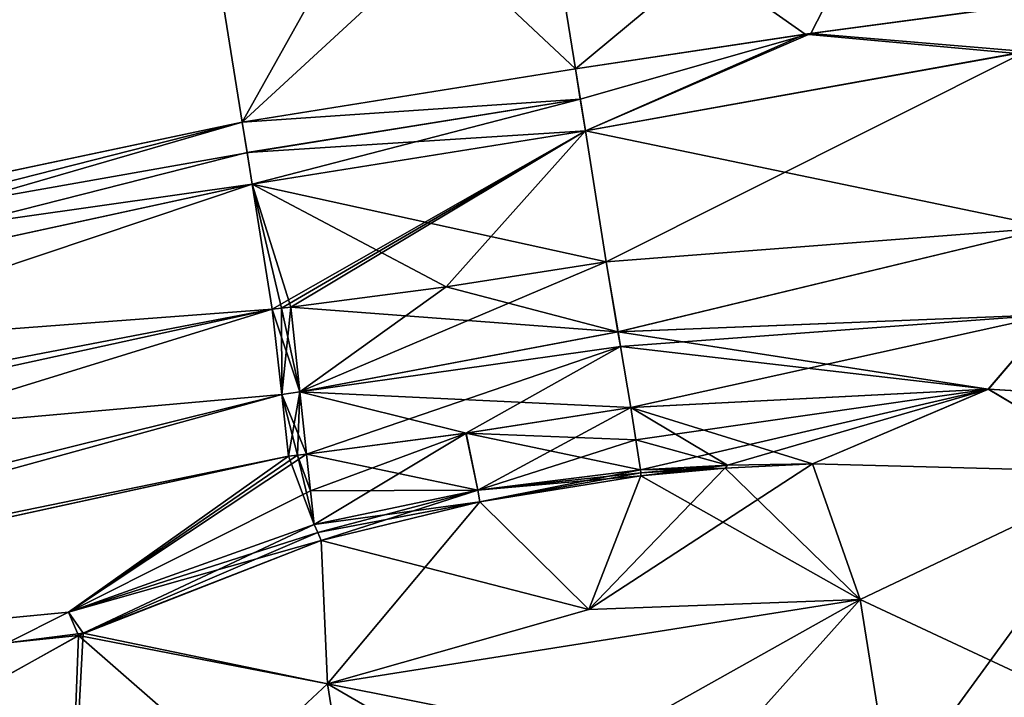
# Model space of a CAD drawing. Units: millimetres. Extents: x -28 to 250, y -28 to 172.
# Drawn here: x 224 to 241, y 149 to 161 of the extents above; entities that cross this region are included whole.
import ezdxf

# ---------------------------------------------------------------- set-up
doc = ezdxf.new("R2010")
doc.units = ezdxf.units.MM
doc.header["$LTSCALE"] = 65.185185
for name, color, linetype in [('10', 7, 'CONTINUOUS'), ('11', 7, 'CONTINUOUS'), ('12', 7, 'CONTINUOUS'), ('13', 7, 'CONTINUOUS'), ('14', 7, 'CONTINUOUS'), ('15', 7, 'CONTINUOUS'), ('16', 7, 'CONTINUOUS'), ('17', 7, 'CONTINUOUS'), ('18', 7, 'CONTINUOUS'), ('19', 7, 'CONTINUOUS'), ('20', 7, 'CONTINUOUS'), ('21', 7, 'CONTINUOUS'), ('288', 7, 'CONTINUOUS'), ('291', 7, 'CONTINUOUS'), ('35', 7, 'CONTINUOUS'), ('36', 7, 'CONTINUOUS'), ('367', 7, 'CONTINUOUS'), ('368', 7, 'CONTINUOUS'), ('369', 7, 'CONTINUOUS'), ('37', 7, 'CONTINUOUS'), ('370', 7, 'CONTINUOUS'), ('374', 7, 'CONTINUOUS'), ('375', 7, 'CONTINUOUS'), ('376', 7, 'CONTINUOUS'), ('377', 7, 'CONTINUOUS'), ('378', 7, 'CONTINUOUS'), ('379', 7, 'CONTINUOUS'), ('38', 7, 'CONTINUOUS'), ('39', 7, 'CONTINUOUS'), ('40', 7, 'CONTINUOUS'), ('41', 7, 'CONTINUOUS'), ('42', 7, 'CONTINUOUS'), ('43', 7, 'CONTINUOUS'), ('44', 7, 'CONTINUOUS'), ('45', 7, 'CONTINUOUS'), ('46', 7, 'CONTINUOUS'), ('47', 7, 'CONTINUOUS'), ('48', 7, 'CONTINUOUS'), ('49', 7, 'CONTINUOUS'), ('8', 7, 'CONTINUOUS'), ('9', 7, 'CONTINUOUS')]:
    doc.layers.add(name, color=color, linetype=linetype)

msp = doc.modelspace()

# ---------------------------------------------------------------- linework, layer by layer
at = {"layer": '10', "linetype": 'Continuous'}
for points in [[(228.288, 153.706, 14.444), (208.653, 149.417, 14.724), (224.372, 150.928, 9.344), (228.288, 153.706, 14.444)], [(228.288, 153.706, 14.444), (224.372, 150.928, 9.344), (228.74, 152.489, 11.869), (228.288, 153.706, 14.444)], [(228.447, 153.723, 14.444), (228.288, 153.706, 14.444), (228.74, 152.489, 11.869), (228.447, 153.723, 14.444)], [(228.605, 153.74, 14.444), (228.447, 153.723, 14.444), (228.676, 153.085, 13.171), (228.605, 153.74, 14.444)], [(228.676, 153.085, 13.171), (228.447, 153.723, 14.444), (228.74, 152.489, 11.869), (228.676, 153.085, 13.171)], [(208.653, 149.417, 14.724), (223.286, 150.383, 8.19), (224.372, 150.928, 9.344), (208.653, 149.417, 14.724)]]:
    msp.add_3dface(points, dxfattribs=at)
at = {"layer": '11', "linetype": 'Continuous'}
for points in [[(227.997, 156.319, 16), (228.166, 154.801, 15.582), (228.161, 156.337, 16), (227.997, 156.319, 16)], [(228.161, 156.337, 16), (228.166, 154.801, 15.582), (228.325, 156.355, 16), (228.161, 156.337, 16)], [(228.325, 156.355, 16), (228.166, 154.801, 15.582), (228.487, 154.848, 15.589), (228.325, 156.355, 16)], [(228.166, 154.801, 15.582), (228.288, 153.706, 14.444), (228.487, 154.848, 15.589), (228.166, 154.801, 15.582)], [(228.288, 153.706, 14.444), (228.447, 153.723, 14.444), (228.487, 154.848, 15.589), (228.288, 153.706, 14.444)], [(228.447, 153.723, 14.444), (228.605, 153.74, 14.444), (228.487, 154.848, 15.589), (228.447, 153.723, 14.444)]]:
    msp.add_3dface(points, dxfattribs=at)
at = {"layer": '12', "linetype": 'Continuous'}
for points in [[(233.565, 159.491, 16), (227.64, 158.542, 16), (233.938, 157.162, 16), (233.565, 159.491, 16)], [(227.64, 158.542, 16), (227.997, 156.319, 16), (228.161, 156.337, 16), (227.64, 158.542, 16)], [(227.64, 158.542, 16), (228.161, 156.337, 16), (228.325, 156.355, 16), (227.64, 158.542, 16)], [(227.64, 158.542, 16), (228.325, 156.355, 16), (231.09, 156.716, 16), (227.64, 158.542, 16)], [(233.938, 157.162, 16), (227.64, 158.542, 16), (231.09, 156.716, 16), (233.938, 157.162, 16)]]:
    msp.add_3dface(points, dxfattribs=at)
at = {"layer": '13', "linetype": 'Continuous'}
for points in [[(228.487, 154.848, 15.589), (233.938, 157.162, 16), (231.09, 156.716, 16), (228.487, 154.848, 15.589)], [(233.938, 157.162, 16), (228.487, 154.848, 15.589), (234.146, 155.918, 15.722), (233.938, 157.162, 16)], [(228.325, 156.355, 16), (228.487, 154.848, 15.589), (231.09, 156.716, 16), (228.325, 156.355, 16)], [(234.146, 155.918, 15.722), (228.487, 154.848, 15.589), (234.189, 155.656, 15.583), (234.146, 155.918, 15.722)], [(228.487, 154.848, 15.589), (228.605, 153.74, 14.444), (234.189, 155.656, 15.583), (228.487, 154.848, 15.589)], [(234.189, 155.656, 15.583), (228.605, 153.74, 14.444), (231.441, 154.11, 14.444), (234.189, 155.656, 15.583)], [(234.371, 154.568, 14.444), (234.189, 155.656, 15.583), (231.441, 154.11, 14.444), (234.371, 154.568, 14.444)]]:
    msp.add_3dface(points, dxfattribs=at)
at = {"layer": '14', "linetype": 'Continuous'}
for points in [[(234.371, 154.568, 14.444), (231.441, 154.11, 14.444), (234.464, 153.992, 13.326), (234.371, 154.568, 14.444)], [(231.441, 154.11, 14.444), (228.605, 153.74, 14.444), (231.654, 153.098, 12.381), (231.441, 154.11, 14.444)], [(234.464, 153.992, 13.326), (231.441, 154.11, 14.444), (234.548, 153.463, 12.185), (234.464, 153.992, 13.326)], [(234.548, 153.463, 12.185), (231.441, 154.11, 14.444), (231.654, 153.098, 12.381), (234.548, 153.463, 12.185)], [(228.605, 153.74, 14.444), (228.676, 153.085, 13.171), (231.654, 153.098, 12.381), (228.605, 153.74, 14.444)], [(228.676, 153.085, 13.171), (228.74, 152.489, 11.869), (231.654, 153.098, 12.381), (228.676, 153.085, 13.171)]]:
    msp.add_3dface(points, dxfattribs=at)
at = {"layer": '15', "linetype": 'Continuous'}
for points in [[(234.371, 154.568, -14.444), (231.654, 153.098, -12.381), (231.443, 154.11, -14.444), (234.371, 154.568, -14.444)], [(234.464, 153.992, -13.326), (231.654, 153.098, -12.381), (234.371, 154.568, -14.444), (234.464, 153.992, -13.326)], [(228.605, 153.74, -14.444), (231.443, 154.11, -14.444), (228.676, 153.085, -13.171), (228.605, 153.74, -14.444)], [(231.443, 154.11, -14.444), (228.74, 152.489, -11.869), (228.676, 153.085, -13.171), (231.443, 154.11, -14.444)], [(231.654, 153.098, -12.381), (228.74, 152.489, -11.869), (231.443, 154.11, -14.444), (231.654, 153.098, -12.381)], [(234.548, 153.463, -12.185), (231.654, 153.098, -12.381), (234.464, 153.992, -13.326), (234.548, 153.463, -12.185)]]:
    msp.add_3dface(points, dxfattribs=at)
at = {"layer": '16', "linetype": 'Continuous'}
for points in [[(233.938, 157.162, -16), (234.145, 155.917, -15.722), (231.09, 156.716, -16), (233.938, 157.162, -16)], [(234.145, 155.917, -15.722), (228.325, 156.355, -16), (231.09, 156.716, -16), (234.145, 155.917, -15.722)], [(228.487, 154.848, -15.589), (228.325, 156.355, -16), (234.145, 155.917, -15.722), (228.487, 154.848, -15.589)], [(234.188, 155.654, -15.581), (228.487, 154.848, -15.589), (234.145, 155.917, -15.722), (234.188, 155.654, -15.581)], [(234.371, 154.568, -14.444), (228.487, 154.848, -15.589), (234.188, 155.654, -15.581), (234.371, 154.568, -14.444)], [(234.371, 154.568, -14.444), (231.443, 154.11, -14.444), (228.487, 154.848, -15.589), (234.371, 154.568, -14.444)], [(231.443, 154.11, -14.444), (228.605, 153.74, -14.444), (228.487, 154.848, -15.589), (231.443, 154.11, -14.444)]]:
    msp.add_3dface(points, dxfattribs=at)
at = {"layer": '17', "linetype": 'Continuous'}
for points in [[(233.565, 159.491, -16), (227.997, 156.319, -16), (227.64, 158.542, -16), (233.565, 159.491, -16)], [(228.161, 156.337, -16), (227.997, 156.319, -16), (233.565, 159.491, -16), (228.161, 156.337, -16)], [(228.325, 156.355, -16), (228.161, 156.337, -16), (233.565, 159.491, -16), (228.325, 156.355, -16)], [(231.09, 156.716, -16), (228.325, 156.355, -16), (233.565, 159.491, -16), (231.09, 156.716, -16)], [(233.938, 157.162, -16), (231.09, 156.716, -16), (233.565, 159.491, -16), (233.938, 157.162, -16)]]:
    msp.add_3dface(points, dxfattribs=at)
at = {"layer": '18', "linetype": 'Continuous'}
for points in [[(228.487, 154.848, -15.589), (227.997, 156.319, -16), (228.161, 156.337, -16), (228.487, 154.848, -15.589)], [(227.997, 156.319, -16), (228.487, 154.848, -15.589), (228.166, 154.801, -15.582), (227.997, 156.319, -16)], [(228.325, 156.355, -16), (228.487, 154.848, -15.589), (228.161, 156.337, -16), (228.325, 156.355, -16)], [(228.487, 154.848, -15.589), (228.605, 153.74, -14.444), (228.166, 154.801, -15.582), (228.487, 154.848, -15.589)], [(228.166, 154.801, -15.582), (228.605, 153.74, -14.444), (228.447, 153.723, -14.444), (228.166, 154.801, -15.582)], [(228.288, 153.706, -14.444), (228.166, 154.801, -15.582), (228.447, 153.723, -14.444), (228.288, 153.706, -14.444)]]:
    msp.add_3dface(points, dxfattribs=at)
at = {"layer": '19', "linetype": 'Continuous'}
for points in [[(228.288, 153.706, -14.444), (224.372, 150.928, -9.344), (208.659, 149.419, -14.723), (228.288, 153.706, -14.444)], [(228.605, 153.74, -14.444), (228.676, 153.085, -13.171), (224.372, 150.928, -9.344), (228.605, 153.74, -14.444)], [(228.447, 153.723, -14.444), (228.605, 153.74, -14.444), (224.372, 150.928, -9.344), (228.447, 153.723, -14.444)], [(228.288, 153.706, -14.444), (228.447, 153.723, -14.444), (224.372, 150.928, -9.344), (228.288, 153.706, -14.444)], [(228.676, 153.085, -13.171), (228.74, 152.489, -11.869), (224.372, 150.928, -9.344), (228.676, 153.085, -13.171)], [(224.372, 150.928, -9.344), (223.286, 150.383, -8.19), (208.659, 149.419, -14.723), (224.372, 150.928, -9.344)]]:
    msp.add_3dface(points, dxfattribs=at)
at = {"layer": '20', "linetype": 'Continuous'}
for points in [[(227.997, 156.319, -16), (228.166, 154.801, -15.582), (202.179, 148.341, -16.005), (227.997, 156.319, -16)], [(227.997, 156.319, -16), (202.179, 148.341, -16.005), (207.965, 151.945, -16.247), (227.997, 156.319, -16)], [(228.166, 154.801, -15.582), (208.659, 149.419, -14.723), (202.179, 148.341, -16.005), (228.166, 154.801, -15.582)], [(228.166, 154.801, -15.582), (228.288, 153.706, -14.444), (208.659, 149.419, -14.723), (228.166, 154.801, -15.582)]]:
    msp.add_3dface(points, dxfattribs=at)
at = {"layer": '21', "linetype": 'Continuous'}
for points in [[(227.64, 158.542, -16), (227.997, 156.319, -16), (207.965, 151.945, -16.247), (227.64, 158.542, -16)], [(227.64, 158.542, -16), (207.965, 151.945, -16.247), (211.794, 155.103, -16.156), (227.64, 158.542, -16)]]:
    msp.add_3dface(points, dxfattribs=at)
at = {"layer": '288', "linetype": 'Continuous'}
for points in [[(236.047, 153.488, -11.673), (237.603, 153.566, -11.19), (233.626, 150.976, -12), (236.047, 153.488, -11.673)], [(233.626, 150.976, -12), (237.603, 153.566, -11.19), (238.453, 151.156, -11), (233.626, 150.976, -12)], [(234.549, 153.353, -11.931), (236.047, 153.488, -11.673), (233.626, 150.976, -12), (234.549, 153.353, -11.931)], [(237.603, 153.566, -11.19), (243.212, 153.421, -6.853), (238.453, 151.156, -11), (237.603, 153.566, -11.19)], [(243.212, 153.421, -6.853), (239.007, 147.655, -11), (238.453, 151.156, -11), (243.212, 153.421, -6.853)], [(239.007, 147.655, -11), (243.212, 153.421, -6.853), (244.186, 148.475, -6.575), (239.007, 147.655, -11)], [(231.687, 152.89, -11.891), (234.549, 153.353, -11.931), (233.626, 150.976, -12), (231.687, 152.89, -11.891)], [(228.869, 152.204, -11.122), (231.687, 152.89, -11.891), (228.979, 149.656, -11), (228.869, 152.204, -11.122)], [(228.979, 149.656, -11), (231.687, 152.89, -11.891), (233.626, 150.976, -12), (228.979, 149.656, -11)], [(224.633, 150.555, -7.996), (228.869, 152.204, -11.122), (228.979, 149.656, -11), (224.633, 150.555, -7.996)], [(222.438, 149.336, -4.02), (224.633, 150.555, -7.996), (224.356, 145.334, -6.575), (222.438, 149.336, -4.02)], [(224.356, 145.334, -6.575), (224.633, 150.555, -7.996), (228.979, 149.656, -11), (224.356, 145.334, -6.575)], [(229.534, 146.154, -11), (224.356, 145.334, -6.575), (228.979, 149.656, -11), (229.534, 146.154, -11)]]:
    msp.add_3dface(points, dxfattribs=at)
at = {"layer": '291', "linetype": 'Continuous'}
for points in [[(236.05, 153.488, 11.672), (234.549, 153.353, 11.931), (238.453, 151.156, 11), (236.05, 153.488, 11.672)], [(237.603, 153.566, 11.19), (236.05, 153.488, 11.672), (238.453, 151.156, 11), (237.603, 153.566, 11.19)], [(243.212, 153.421, 6.853), (237.603, 153.566, 11.19), (238.453, 151.156, 11), (243.212, 153.421, 6.853)], [(244.186, 148.475, 6.575), (243.212, 153.421, 6.853), (238.453, 151.156, 11), (244.186, 148.475, 6.575)], [(234.549, 153.353, 11.931), (231.688, 152.89, 11.891), (233.626, 150.976, 12), (234.549, 153.353, 11.931)], [(238.453, 151.156, 11), (234.549, 153.353, 11.931), (233.626, 150.976, 12), (238.453, 151.156, 11)], [(231.688, 152.89, 11.891), (228.869, 152.204, 11.122), (233.626, 150.976, 12), (231.688, 152.89, 11.891)], [(228.869, 152.204, 11.122), (224.552, 150.514, 7.898), (228.979, 149.656, 11), (228.869, 152.204, 11.122)], [(233.626, 150.976, 12), (228.869, 152.204, 11.122), (228.979, 149.656, 11), (233.626, 150.976, 12)], [(239.007, 147.655, 11), (244.186, 148.475, 6.575), (238.453, 151.156, 11), (239.007, 147.655, 11)], [(224.552, 150.514, 7.898), (222.369, 149.294, 3.804), (224.356, 145.334, 6.575), (224.552, 150.514, 7.898)], [(229.534, 146.154, 11), (224.552, 150.514, 7.898), (224.356, 145.334, 6.575), (229.534, 146.154, 11)], [(224.552, 150.514, 7.898), (229.534, 146.154, 11), (228.979, 149.656, 11), (224.552, 150.514, 7.898)]]:
    msp.add_3dface(points, dxfattribs=at)
at = {"layer": '35', "linetype": 'Continuous'}
for points in [[(227.464, 159.644, 15.784), (211.171, 156.198, 15.899), (227.55, 159.103, 15.946), (227.464, 159.644, 15.784)], [(211.171, 156.198, 15.899), (227.64, 158.542, 16), (227.55, 159.103, 15.946), (211.171, 156.198, 15.899)], [(211.783, 155.1, 16.157), (227.64, 158.542, 16), (211.171, 156.198, 15.899), (211.783, 155.1, 16.157)]]:
    msp.add_3dface(points, dxfattribs=at)
at = {"layer": '36', "linetype": 'Continuous'}
for points in [[(233.388, 160.594, 15.784), (227.464, 159.644, 15.784), (233.475, 160.053, 15.946), (233.388, 160.594, 15.784)], [(227.464, 159.644, 15.784), (227.55, 159.103, 15.946), (233.475, 160.053, 15.946), (227.464, 159.644, 15.784)], [(227.55, 159.103, 15.946), (227.64, 158.542, 16), (233.475, 160.053, 15.946), (227.55, 159.103, 15.946)], [(227.64, 158.542, 16), (233.565, 159.491, 16), (233.475, 160.053, 15.946), (227.64, 158.542, 16)]]:
    msp.add_3dface(points, dxfattribs=at)
at = {"layer": '367', "linetype": 'Continuous'}
msp.add_3dface([(238.453, 151.156, 11), (233.626, 150.976, 12), (228.979, 149.656, 11), (238.453, 151.156, 11)], dxfattribs=at)
at = {"layer": '368', "linetype": 'Continuous'}
for points in [[(239.007, 147.655, 11), (238.453, 151.156, 11), (228.979, 149.656, 11), (239.007, 147.655, 11)], [(229.534, 146.154, 11), (234.328, 146.545, 11), (228.979, 149.656, 11), (229.534, 146.154, 11)], [(234.328, 146.545, 11), (239.007, 147.655, 11), (228.979, 149.656, 11), (234.328, 146.545, 11)]]:
    msp.add_3dface(points, dxfattribs=at)
at = {"layer": '369', "linetype": 'Continuous'}
msp.add_3dface([(228.979, 149.656, -11), (233.626, 150.976, -12), (238.453, 151.156, -11), (228.979, 149.656, -11)], dxfattribs=at)
at = {"layer": '37', "linetype": 'Continuous'}
for points in [[(237.474, 161.212, 15.266), (241.236, 160.87, 13.974), (241.231, 161.713, 13.767), (237.474, 161.212, 15.266)], [(233.388, 160.594, 15.784), (233.565, 159.491, 16), (237.474, 161.212, 15.266), (233.388, 160.594, 15.784)], [(233.565, 159.491, 16), (241.236, 160.87, 13.974), (237.474, 161.212, 15.266), (233.565, 159.491, 16)], [(233.565, 159.491, 16), (233.388, 160.594, 15.784), (233.475, 160.053, 15.946), (233.565, 159.491, 16)]]:
    msp.add_3dface(points, dxfattribs=at)
at = {"layer": '370', "linetype": 'Continuous'}
for points in [[(229.534, 146.154, -11), (228.979, 149.656, -11), (238.453, 151.156, -11), (229.534, 146.154, -11)], [(234.327, 146.545, -11), (229.534, 146.154, -11), (238.453, 151.156, -11), (234.327, 146.545, -11)], [(239.007, 147.655, -11), (234.327, 146.545, -11), (238.453, 151.156, -11), (239.007, 147.655, -11)]]:
    msp.add_3dface(points, dxfattribs=at)
at = {"layer": '374', "linetype": 'Continuous'}
for points in [[(224.372, 150.928, -9.344), (228.74, 152.489, -11.869), (224.633, 150.555, -7.996), (224.372, 150.928, -9.344)], [(224.633, 150.555, -7.996), (228.74, 152.489, -11.869), (228.805, 152.344, -11.495), (224.633, 150.555, -7.996)], [(228.869, 152.204, -11.122), (224.633, 150.555, -7.996), (228.805, 152.344, -11.495), (228.869, 152.204, -11.122)], [(223.286, 150.383, -8.19), (224.372, 150.928, -9.344), (224.633, 150.555, -7.996), (223.286, 150.383, -8.19)], [(222.438, 149.336, -4.02), (223.286, 150.383, -8.19), (224.633, 150.555, -7.996), (222.438, 149.336, -4.02)]]:
    msp.add_3dface(points, dxfattribs=at)
at = {"layer": '375', "linetype": 'Continuous'}
for points in [[(231.654, 153.098, -12.381), (234.548, 153.463, -12.185), (231.687, 152.89, -11.891), (231.654, 153.098, -12.381)], [(231.687, 152.89, -11.891), (234.548, 153.463, -12.185), (234.549, 153.408, -12.058), (231.687, 152.89, -11.891)], [(234.549, 153.353, -11.931), (231.687, 152.89, -11.891), (234.549, 153.408, -12.058), (234.549, 153.353, -11.931)], [(228.74, 152.489, -11.869), (231.654, 153.098, -12.381), (228.805, 152.344, -11.495), (228.74, 152.489, -11.869)], [(231.654, 153.098, -12.381), (228.869, 152.204, -11.122), (228.805, 152.344, -11.495), (231.654, 153.098, -12.381)], [(228.869, 152.204, -11.122), (231.654, 153.098, -12.381), (231.687, 152.89, -11.891), (228.869, 152.204, -11.122)]]:
    msp.add_3dface(points, dxfattribs=at)
at = {"layer": '376', "linetype": 'Continuous'}
for points in [[(234.548, 153.463, -12.185), (236.091, 153.545, -11.789), (234.549, 153.408, -12.058), (234.548, 153.463, -12.185)], [(236.091, 153.545, -11.789), (234.549, 153.353, -11.931), (234.549, 153.408, -12.058), (236.091, 153.545, -11.789)], [(234.549, 153.353, -11.931), (236.091, 153.545, -11.789), (236.047, 153.488, -11.673), (234.549, 153.353, -11.931)], [(236.091, 153.545, -11.789), (237.603, 153.566, -11.19), (236.047, 153.488, -11.673), (236.091, 153.545, -11.789)]]:
    msp.add_3dface(points, dxfattribs=at)
at = {"layer": '377', "linetype": 'Continuous'}
for points in [[(228.74, 152.489, 11.869), (224.372, 150.928, 9.344), (228.805, 152.344, 11.495), (228.74, 152.489, 11.869)], [(224.372, 150.928, 9.344), (228.869, 152.204, 11.122), (228.805, 152.344, 11.495), (224.372, 150.928, 9.344)], [(228.869, 152.204, 11.122), (224.372, 150.928, 9.344), (224.552, 150.514, 7.898), (228.869, 152.204, 11.122)], [(224.372, 150.928, 9.344), (223.286, 150.383, 8.19), (224.552, 150.514, 7.898), (224.372, 150.928, 9.344)], [(224.552, 150.514, 7.898), (223.286, 150.383, 8.19), (222.369, 149.294, 3.804), (224.552, 150.514, 7.898)]]:
    msp.add_3dface(points, dxfattribs=at)
at = {"layer": '378', "linetype": 'Continuous'}
for points in [[(234.548, 153.463, 12.185), (231.654, 153.098, 12.381), (234.549, 153.408, 12.058), (234.548, 153.463, 12.185)], [(231.654, 153.098, 12.381), (234.549, 153.353, 11.931), (234.549, 153.408, 12.058), (231.654, 153.098, 12.381)], [(234.549, 153.353, 11.931), (231.654, 153.098, 12.381), (231.688, 152.89, 11.891), (234.549, 153.353, 11.931)], [(231.654, 153.098, 12.381), (228.74, 152.489, 11.869), (231.688, 152.89, 11.891), (231.654, 153.098, 12.381)], [(228.74, 152.489, 11.869), (228.805, 152.344, 11.495), (231.688, 152.89, 11.891), (228.74, 152.489, 11.869)], [(228.805, 152.344, 11.495), (228.869, 152.204, 11.122), (231.688, 152.89, 11.891), (228.805, 152.344, 11.495)]]:
    msp.add_3dface(points, dxfattribs=at)
at = {"layer": '379', "linetype": 'Continuous'}
for points in [[(236.091, 153.545, 11.789), (234.548, 153.463, 12.185), (236.05, 153.488, 11.672), (236.091, 153.545, 11.789)], [(234.548, 153.463, 12.185), (234.549, 153.408, 12.058), (236.05, 153.488, 11.672), (234.548, 153.463, 12.185)], [(234.549, 153.408, 12.058), (234.549, 153.353, 11.931), (236.05, 153.488, 11.672), (234.549, 153.408, 12.058)], [(237.603, 153.566, 11.19), (236.091, 153.545, 11.789), (236.05, 153.488, 11.672), (237.603, 153.566, 11.19)]]:
    msp.add_3dface(points, dxfattribs=at)
at = {"layer": '38', "linetype": 'Continuous'}
for points in [[(232.758, 164.525, -13.525), (240.127, 166.194, -11.433), (233.388, 160.594, -15.784), (232.758, 164.525, -13.525)], [(233.388, 160.594, -15.784), (240.127, 166.194, -11.433), (237.574, 161.226, -15.24), (233.388, 160.594, -15.784)], [(237.574, 161.226, -15.24), (240.127, 166.194, -11.433), (241.406, 161.734, -13.669), (237.574, 161.226, -15.24)], [(233.388, 160.594, 15.784), (237.474, 161.212, 15.266), (232.758, 164.525, 13.525), (233.388, 160.594, 15.784)], [(237.474, 161.212, 15.266), (241.231, 161.713, 13.767), (232.758, 164.525, 13.525), (237.474, 161.212, 15.266)]]:
    msp.add_3dface(points, dxfattribs=at)
at = {"layer": '39', "linetype": 'Continuous'}
for points in [[(233.938, 157.162, -16), (233.565, 159.491, -16), (241.398, 160.902, -13.88), (233.938, 157.162, -16)], [(241.236, 160.87, 13.974), (233.565, 159.491, 16), (241.843, 157.772, 13.913), (241.236, 160.87, 13.974)], [(241.845, 157.772, -13.911), (233.938, 157.162, -16), (241.398, 160.902, -13.88), (241.845, 157.772, -13.911)], [(233.565, 159.491, 16), (233.938, 157.162, 16), (241.843, 157.772, 13.913), (233.565, 159.491, 16)]]:
    msp.add_3dface(points, dxfattribs=at)
at = {"layer": '40', "linetype": 'Continuous'}
for points in [[(234.145, 155.917, -15.722), (233.938, 157.162, -16), (241.845, 157.772, -13.911), (234.145, 155.917, -15.722)], [(234.145, 155.917, -15.722), (241.845, 157.772, -13.911), (241.867, 156.227, -13.566), (234.145, 155.917, -15.722)], [(234.188, 155.654, -15.581), (234.145, 155.917, -15.722), (241.867, 156.227, -13.566), (234.188, 155.654, -15.581)], [(234.371, 154.568, -14.444), (234.188, 155.654, -15.581), (241.867, 156.227, -13.566), (234.371, 154.568, -14.444)], [(234.371, 154.568, -14.444), (241.867, 156.227, -13.566), (240.733, 154.895, -12.716), (234.371, 154.568, -14.444)], [(240.733, 154.895, -12.716), (241.867, 156.227, -13.566), (243.816, 154.711, -10.42), (240.733, 154.895, -12.716)]]:
    msp.add_3dface(points, dxfattribs=at)
at = {"layer": '41', "linetype": 'Continuous'}
for points in [[(233.938, 157.162, 16), (234.146, 155.918, 15.722), (241.843, 157.772, 13.913), (233.938, 157.162, 16)], [(241.843, 157.772, 13.913), (234.146, 155.918, 15.722), (241.867, 156.226, 13.565), (241.843, 157.772, 13.913)], [(241.867, 156.226, 13.565), (234.146, 155.918, 15.722), (240.73, 154.895, 12.718), (241.867, 156.226, 13.565)], [(243.813, 154.711, 10.422), (241.867, 156.226, 13.565), (240.73, 154.895, 12.718), (243.813, 154.711, 10.422)], [(234.146, 155.918, 15.722), (234.189, 155.656, 15.583), (240.73, 154.895, 12.718), (234.146, 155.918, 15.722)], [(234.189, 155.656, 15.583), (234.371, 154.568, 14.444), (240.73, 154.895, 12.718), (234.189, 155.656, 15.583)]]:
    msp.add_3dface(points, dxfattribs=at)
at = {"layer": '42', "linetype": 'Continuous'}
for points in [[(240.73, 154.895, 12.718), (234.371, 154.568, 14.444), (237.603, 153.566, 11.19), (240.73, 154.895, 12.718)], [(243.212, 153.421, 6.853), (240.73, 154.895, 12.718), (237.603, 153.566, 11.19), (243.212, 153.421, 6.853)], [(243.813, 154.711, 10.422), (240.73, 154.895, 12.718), (243.212, 153.421, 6.853), (243.813, 154.711, 10.422)], [(234.371, 154.568, 14.444), (234.464, 153.992, 13.326), (236.091, 153.545, 11.789), (234.371, 154.568, 14.444)], [(237.603, 153.566, 11.19), (234.371, 154.568, 14.444), (236.091, 153.545, 11.789), (237.603, 153.566, 11.19)], [(234.464, 153.992, 13.326), (234.548, 153.463, 12.185), (236.091, 153.545, 11.789), (234.464, 153.992, 13.326)]]:
    msp.add_3dface(points, dxfattribs=at)
at = {"layer": '43', "linetype": 'Continuous'}
for points in [[(234.464, 153.992, -13.326), (234.371, 154.568, -14.444), (240.733, 154.895, -12.716), (234.464, 153.992, -13.326)], [(234.548, 153.463, -12.185), (234.464, 153.992, -13.326), (240.733, 154.895, -12.716), (234.548, 153.463, -12.185)], [(234.548, 153.463, -12.185), (240.733, 154.895, -12.716), (236.091, 153.545, -11.789), (234.548, 153.463, -12.185)], [(240.733, 154.895, -12.716), (237.603, 153.566, -11.19), (236.091, 153.545, -11.789), (240.733, 154.895, -12.716)], [(237.603, 153.566, -11.19), (240.733, 154.895, -12.716), (243.212, 153.421, -6.853), (237.603, 153.566, -11.19)], [(240.733, 154.895, -12.716), (243.816, 154.711, -10.42), (243.212, 153.421, -6.853), (240.733, 154.895, -12.716)]]:
    msp.add_3dface(points, dxfattribs=at)
at = {"layer": '44', "linetype": 'Continuous'}
for points in [[(237.574, 161.226, -15.24), (241.406, 161.734, -13.669), (241.398, 160.902, -13.88), (237.574, 161.226, -15.24)], [(233.388, 160.594, -15.784), (237.574, 161.226, -15.24), (233.475, 160.053, -15.946), (233.388, 160.594, -15.784)], [(237.574, 161.226, -15.24), (233.565, 159.491, -16), (233.475, 160.053, -15.946), (237.574, 161.226, -15.24)], [(233.565, 159.491, -16), (237.574, 161.226, -15.24), (241.398, 160.902, -13.88), (233.565, 159.491, -16)]]:
    msp.add_3dface(points, dxfattribs=at)
at = {"layer": '45', "linetype": 'Continuous'}
for points in [[(233.388, 160.594, -15.784), (233.475, 160.053, -15.946), (227.464, 159.644, -15.784), (233.388, 160.594, -15.784)], [(227.464, 159.644, -15.784), (233.475, 160.053, -15.946), (227.55, 159.104, -15.945), (227.464, 159.644, -15.784)], [(233.475, 160.053, -15.946), (233.565, 159.491, -16), (227.55, 159.104, -15.945), (233.475, 160.053, -15.946)], [(233.565, 159.491, -16), (227.64, 158.542, -16), (227.55, 159.104, -15.945), (233.565, 159.491, -16)]]:
    msp.add_3dface(points, dxfattribs=at)
at = {"layer": '46', "linetype": 'Continuous'}
for points in [[(227.464, 159.644, -15.784), (211.794, 155.103, -16.156), (211.188, 156.203, -15.899), (227.464, 159.644, -15.784)], [(211.794, 155.103, -16.156), (227.464, 159.644, -15.784), (227.55, 159.104, -15.945), (211.794, 155.103, -16.156)], [(227.64, 158.542, -16), (211.794, 155.103, -16.156), (227.55, 159.104, -15.945), (227.64, 158.542, -16)]]:
    msp.add_3dface(points, dxfattribs=at)
at = {"layer": '47', "linetype": 'Continuous'}
for points in [[(197.565, 159.337, -9.413), (196.482, 161.754), (226.235, 167.311, -9.525), (197.565, 159.337, -9.413)], [(200.294, 152.733, -16.061), (197.565, 159.337, -9.413), (226.235, 167.311, -9.525), (200.294, 152.733, -16.061)], [(227.464, 159.644, -15.784), (200.294, 152.733, -16.061), (226.235, 167.311, -9.525), (227.464, 159.644, -15.784)], [(227.464, 159.644, -15.784), (211.188, 156.203, -15.899), (200.294, 152.733, -16.061), (227.464, 159.644, -15.784)]]:
    msp.add_3dface(points, dxfattribs=at)
at = {"layer": '48', "linetype": 'Continuous'}
for points in [[(225.772, 170.194, 0), (196.482, 161.754), (197.565, 159.337, 9.413), (225.772, 170.194, 0)], [(225.772, 170.194, 0), (197.565, 159.337, 9.413), (226.235, 167.311, 9.526), (225.772, 170.194, 0)], [(197.565, 159.337, 9.413), (200.292, 152.732, 16.061), (226.235, 167.311, 9.526), (197.565, 159.337, 9.413)], [(200.292, 152.732, 16.061), (211.171, 156.198, 15.899), (226.235, 167.311, 9.526), (200.292, 152.732, 16.061)], [(211.171, 156.198, 15.899), (227.464, 159.644, 15.784), (226.235, 167.311, 9.526), (211.171, 156.198, 15.899)]]:
    msp.add_3dface(points, dxfattribs=at)
at = {"layer": '49', "linetype": 'Continuous'}
for points in [[(227.464, 159.644, 15.784), (232.187, 168.086, 9.781), (226.235, 167.311, 9.526), (227.464, 159.644, 15.784)], [(227.464, 159.644, 15.784), (232.758, 164.525, 13.525), (232.187, 168.086, 9.781), (227.464, 159.644, 15.784)], [(232.758, 164.525, -13.525), (233.388, 160.594, -15.784), (226.235, 167.311, -9.525), (232.758, 164.525, -13.525)], [(233.388, 160.594, -15.784), (227.464, 159.644, -15.784), (226.235, 167.311, -9.525), (233.388, 160.594, -15.784)], [(227.464, 159.644, 15.784), (233.388, 160.594, 15.784), (232.758, 164.525, 13.525), (227.464, 159.644, 15.784)]]:
    msp.add_3dface(points, dxfattribs=at)
at = {"layer": '8', "linetype": 'Continuous'}
for points in [[(227.64, 158.542, 16), (211.783, 155.1, 16.157), (227.997, 156.319, 16), (227.64, 158.542, 16)], [(227.997, 156.319, 16), (211.783, 155.1, 16.157), (213.096, 153.46, 16.144), (227.997, 156.319, 16)]]:
    msp.add_3dface(points, dxfattribs=at)
at = {"layer": '9', "linetype": 'Continuous'}
for points in [[(227.997, 156.319, 16), (213.096, 153.46, 16.144), (228.166, 154.801, 15.582), (227.997, 156.319, 16)], [(228.166, 154.801, 15.582), (213.096, 153.46, 16.144), (202.179, 148.341, 16.005), (228.166, 154.801, 15.582)], [(228.166, 154.801, 15.582), (202.179, 148.341, 16.005), (228.288, 153.706, 14.444), (228.166, 154.801, 15.582)], [(228.288, 153.706, 14.444), (202.179, 148.341, 16.005), (208.653, 149.417, 14.724), (228.288, 153.706, 14.444)]]:
    msp.add_3dface(points, dxfattribs=at)

doc.saveas('drawing.dxf')
